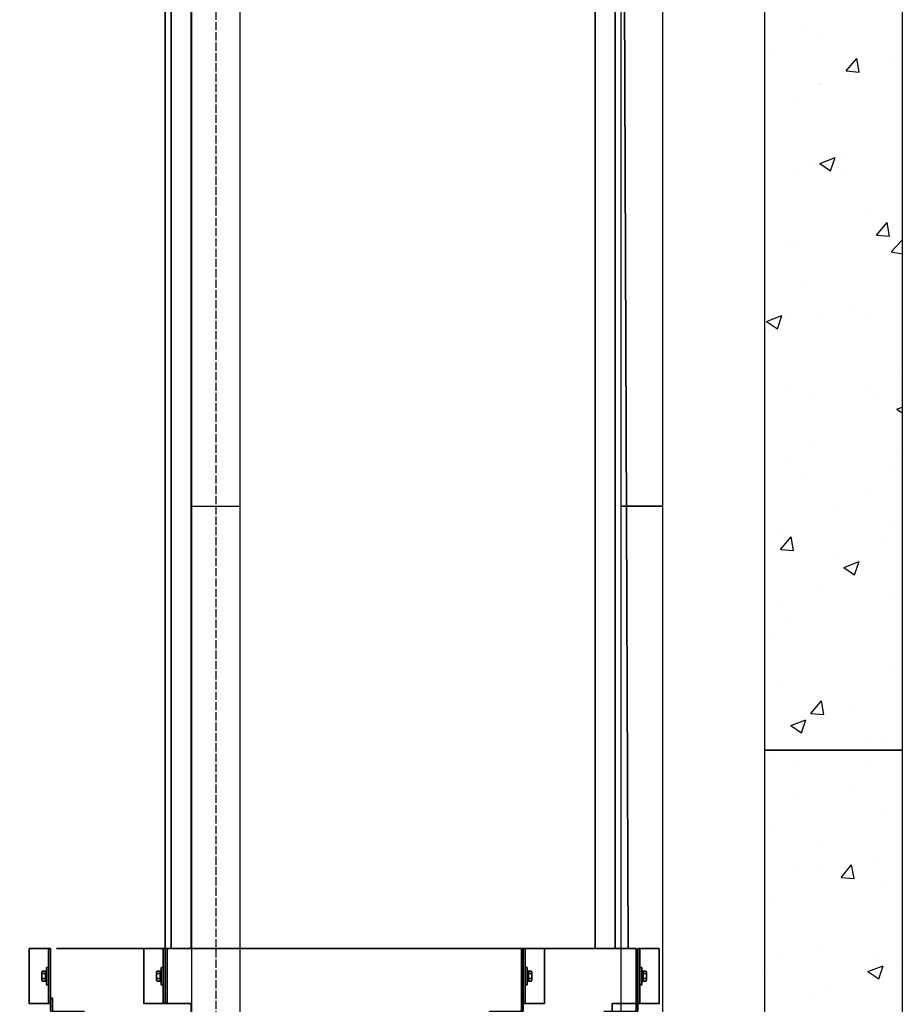
# Model space of a CAD drawing. Units: millimetres. Extents: x 48184 to 70372, y 28607 to 42168.
# Drawn here: x 50688 to 51973, y 36383 to 37817 of the extents above; entities that cross this region are included whole.
import ezdxf

# ---------------------------------------------------------------- set-up
doc = ezdxf.new("R2010")
doc.units = ezdxf.units.MM
doc.linetypes.add('ACAD_ISO02W100', pattern=[15, 12, -3])
for name, color, linetype, lineweight in [('CarSlings', 252, 'Continuous', 35), ('CONT_70', 7, 'Continuous', 25), ('CWT', 252, 'Continuous', 35), ('HATCH_35', 1, 'Continuous', 25)]:
    doc.layers.add(name, color=color, linetype=linetype, lineweight=lineweight)
doc.layers.add('CONT_50', color=5, linetype='Continuous')

# ---------------------------------------------------------------- blocks, each defined once
blk = doc.blocks.new('KONE-COM-SLG8-SIDE_BOTTOM')
at = {"layer": 'CarSlings', "ltscale": 0.25}
for p, q in [((-3, 40), (0, 40)), ((0, 40), (0, -40)), ((-12.9, -5.4), (-12.9, 5.4)), ((-12.3, 7.2), (-7.6, 7.2)), ((-12.3, 3.6), (-7.6, 3.6)), ((-7.6, -7.4), (-7.6, 7.4)), ((-7.6, 7.4), (-6, 7.4)), ((-7.6, 7.2), (-7.6, -7.2)), ((-6, -12.5), (-6, 12.5)), ((-3, 12.5), (-6, 12.5)), ((-6, 7.4), (-6, -7.4)), ((-12.3, -3.6), (-7.6, -3.6)), ((-7.6, -7.2), (-12.3, -7.2)), ((-6, -7.4), (-7.6, -7.4)), ((-3, -12.5), (-6, -12.5)), ((-3, -40), (0, -40))]:
    blk.add_line(p, q, dxfattribs=at)
blk.add_lwpolyline([(-31, 40), (-31, -40), (-3, -40), (-3, 40)], close=True, dxfattribs=at)
for centre, radius, start, end in [((-10, 5.4), 2.86, 141.0299, 218.9701), ((-2.4, 0), 10.5, 159.9349, 200.0651), ((-10, -5.4), 2.86, 141.0299, 218.9701)]:
    blk.add_arc(centre, radius, start, end, dxfattribs=at)
blk = doc.blocks.new('KONE-COM-LUBRICATOR-SIDE_BOTTOM')
at = {"layer": 'CarSlings'}
for p, q in [((0, 11), (0, -6.5)), ((0, 11), (2.5, 11)), ((2.5, 11), (2.5, -6.5)), ((-45, -12.5), (-44.9, -11.6)), ((-10, -12.5), (-45, -12.5)), ((-45, -12.5), (-45, -40.5)), ((-45, -12.5), (-37, -12.5)), ((29, -13.5), (-45, -13.5)), ((-37.2, -12.5), (-44.8, -12.5)), ((-44.8, -12.5), (-37.2, -12.5)), ((-43.3, -10.1), (-41.5, -10.1)), ((-41.5, -10.1), (-41.5, -10.4)), ((-41.5, -10.4), (-40.5, -10.4)), ((-38.7, -10.1), (-40.5, -10.1)), ((-40.5, -10.4), (-40.5, -10.1)), ((-37, -12.5), (-37.1, -11.6)), ((-17, -12.5), (-16.9, -11.6)), ((-17, -12.5), (-9, -12.5)), ((-16.8, -12.5), (-9.2, -12.5)), ((-9.2, -12.5), (-16.8, -12.5)), ((-15.3, -10.1), (-13.5, -10.1)), ((-13.5, -10.1), (-13.5, -10.4)), ((-13.5, -10.4), (-12.5, -10.4)), ((-10.7, -10.1), (-12.5, -10.1)), ((-12.5, -10.4), (-12.5, -10.1)), ((-10, -12.5), (-2, -12.5)), ((-10, -12.5), (-10, -13.5)), ((-2, -12.5), (-9.8, -12.5)), ((-9.8, -12.5), (-2.2, -12.5)), ((-9, -12.5), (-9.1, -11.6)), ((-8.3, -10.1), (-6.5, -10.1)), ((-6.5, -10.1), (-6.5, -10.4)), ((-6.5, -10.4), (-5.5, -10.4)), ((-5.5, -10.4), (-5.5, -10.1)), ((-3.7, -10.1), (-5.5, -10.1)), ((-5, -13.5), (-5, -15.2)), ((-2, -12.5), (-2.1, -11.6)), ((-2, -13.5), (-2, -12.5)), ((1.7, -13.5), (29, -13.5)), ((3, -13.5), (3, -15.2)), ((4.5, -8.5), (49, -8.5)), ((4.5, -11), (49, -11)), ((29, -11), (29, -81)), ((49, -8.5), (49, -11)), ((49, -11), (49, -81)), ((75, -13.5), (49, -13.5)), ((75, -13.5), (75, -70.5)), ((29, -15.5), (-45, -15.5)), ((3, -15.2), (-5, -15.2)), ((75, -15.5), (49, -15.5)), ((10, -40.5), (-45, -40.5)), ((10, -40.5), (10, -70.5)), ((29, -70.5), (10, -70.5)), ((10, -70.5), (10, -76.5)), ((16, -70.5), (16, -76.5)), ((75, -70.5), (49, -70.5)), ((54, -70.5), (54, -76.5)), ((60, -70.5), (60, -76.5)), ((16, -76.5), (10, -76.5)), ((29, -81), (49, -81)), ((39, -82.7), (34.4, -82.7)), ((34.4, -85.7), (34.4, -82.7)), ((34.9, -86), (34.4, -85.7)), ((43.1, -86), (34.9, -86)), ((39, -82.5), (35.5, -82.5)), ((35.5, -82.7), (35.5, -82.5)), ((39, -81), (36.5, -81)), ((36.5, -82.3), (36.5, -81)), ((37, -81), (36.5, -82)), ((36.7, -85.7), (36.7, -82.7)), ((39, -81), (41.5, -81)), ((39, -82.5), (42.4, -82.5)), ((39, -82.7), (43.6, -82.7)), ((41, -81), (41.5, -82)), ((41.3, -85.7), (41.3, -82.7)), ((41.5, -82.3), (41.5, -81)), ((42.4, -82.7), (42.4, -82.5)), ((43.1, -86), (43.6, -85.7)), ((43.6, -85.7), (43.6, -82.7)), ((60, -76.5), (54, -76.5))]:
    blk.add_line(p, q, dxfattribs=at)
for centre, radius, start, end in [((-43.3, -11.7), 1.6, 90.0018, 174.9982), ((-38.7, -11.7), 1.6, 4.9998, 90.0002), ((-15.3, -11.7), 1.6, 90.0018, 174.9982), ((-10.7, -11.7), 1.6, 4.9998, 90.0002), ((-8.3, -11.7), 1.6, 90.0018, 137.3129), ((-3.7, -11.7), 1.6, 4.9998, 90.0002), ((4.5, -6.5), 4.5, 180, 270), ((4.5, -6.5), 2, 180, 270), ((75, -14.7), 1.15, 270, 90), ((75, -14.7), 0.85, 270, 90), ((35.5, -83.5), 2.45, 241.9275, 298.0725), ((36.3, -82.3), 0.2, 270, 0), ((39, -76.6), 9.38, 255.75, 284.25), ((42.5, -83.5), 2.45, 241.9275, 298.0725), ((41.7, -82.3), 0.2, 180, 270)]:
    blk.add_arc(centre, radius, start, end, dxfattribs=at)

msp = doc.modelspace()

# ---------------------------------------------------------------- linework, layer by layer
at = {"color": 242, "linetype": 'ACAD_ISO02W100', "true_color": 0xcd2027}
msp.add_line((50973.84, 40603.17), (50973.84, 36082.41), dxfattribs=at)
at = {"layer": 'CONT_50'}
for p, q in [((50938.84, 37108.17), (50938.84, 40053.17)), ((51008.84, 40053.17), (51008.84, 37039.42))]:
    msp.add_line(p, q, dxfattribs=at)
msp.add_lwpolyline([(51563.84, 40053.17), (51623.84, 40053.17), (51623.84, 37108.17), (51563.84, 37108.17)], close=True, dxfattribs=at)
for points in [[(50938.84, 36082.41), (50938.84, 37108.17), (51008.84, 37108.17), (51008.84, 36082.41)], [(51563.84, 36082.41), (51563.84, 37108.17), (51623.84, 37108.17), (51623.84, 36082.41)]]:
    msp.add_lwpolyline(points, dxfattribs=at)
at = {"layer": 'CONT_70'}
msp.add_lwpolyline([(51972.84, 36753.17), (51772.84, 36753.17), (51772.84, 40603.17), (51972.84, 40603.17)], close=True, dxfattribs=at)
msp.add_lwpolyline([(51772.84, 36082.41), (51772.84, 36753.17), (51972.84, 36753.17), (51972.84, 36082.41)], dxfattribs=at)
at = {"layer": 'CWT'}
for p, q in [((50900.34, 36464.17), (50899.84, 39108.17)), ((51573.84, 36464.17), (51563.84, 39108.17)), ((50908.84, 36464.17), (50908.84, 38988.17)), ((50937.84, 36464.17), (50937.84, 38988.17)), ((51525.84, 36464.17), (51525.84, 38988.17)), ((51554.84, 36464.17), (51554.84, 38988.17)), ((51418.56, 36464.17), (50742, 36464.17)), ((50902.84, 36384.17), (50902.84, 36464.17)), ((51585.41, 36464.17), (50908.84, 36464.17)), ((51418.56, 36384.17), (51418.56, 36464.17)), ((51585.41, 36384.17), (51585.41, 36464.17)), ((50937.84, 36384.17), (50900.34, 36384.17)), ((50937.84, 36384.17), (50937.84, 36368.17)), ((51588.41, 36384.17), (51550.41, 36384.17)), ((51550.41, 36384.17), (51550.41, 36368.17))]:
    msp.add_line(p, q, dxfattribs=at)
at = {"layer": 'HATCH_35', "linetype": 'Continuous'}
for p, q in [((51827.47, 37806.14), (51827.47, 37806.14)), ((51856.33, 37791.44), (51856.33, 37791.44)), ((51786.23, 37765.26), (51786.23, 37765.26)), ((51891.29, 37741.92), (51906.6, 37760.16)), ((51910.27, 37740.26), (51906.6, 37760.16)), ((51955.72, 37758.1), (51955.72, 37758.1)), ((51891.29, 37741.91), (51910.27, 37740.25)), ((51972.4, 37739.67), (51972.4, 37739.67)), ((51852.16, 37723.83), (51852.16, 37723.83)), ((51853.17, 37722.61), (51853.17, 37722.61)), ((51823.61, 37700.45), (51823.61, 37700.45)), ((51852.7, 37607.38), (51874.93, 37615.91)), ((51868.49, 37596.72), (51874.93, 37615.9)), ((51888.88, 37614.44), (51888.88, 37614.44)), ((51843.22, 37602), (51843.22, 37602)), ((51852.7, 37607.37), (51868.49, 37596.72)), ((51819.75, 37594.75), (51819.75, 37594.75)), ((51892.55, 37596.71), (51892.55, 37596.71)), ((51919.3, 37532.28), (51919.3, 37532.28)), ((51935.35, 37503.09), (51950.65, 37521.34)), ((51954.33, 37501.43), (51950.66, 37521.34)), ((51935.35, 37503.09), (51954.32, 37501.43)), ((51805.35, 37489.21), (51805.35, 37489.21)), ((51815.89, 37489.06), (51815.89, 37489.06)), ((51956.59, 37478.42), (51972.84, 37495.36)), ((51956.59, 37478.41), (51972.84, 37475.89)), ((51830.72, 37434.47), (51830.72, 37434.47)), ((51972.4, 37403.69), (51972.4, 37403.69)), ((51775.45, 37377.14), (51797.68, 37385.68)), ((51791.24, 37366.48), (51797.68, 37385.67)), ((51855.4, 37389.39), (51855.4, 37389.39)), ((51897.67, 37391.82), (51897.67, 37391.82)), ((51922.35, 37390.39), (51922.35, 37390.39)), ((51775.44, 37377.13), (51791.24, 37366.48)), ((51812.03, 37383.37), (51812.03, 37383.37)), ((51968.54, 37298), (51968.54, 37298)), ((51808.17, 37277.67), (51808.17, 37277.67)), ((51918.3, 37275.63), (51918.3, 37275.63)), ((51838.82, 37265.16), (51838.82, 37265.16)), ((51937.04, 37265.92), (51937.04, 37265.92)), ((51964.96, 37249.3), (51972.84, 37243.99)), ((51964.97, 37249.31), (51972.84, 37252.33)), ((51842.29, 37199.95), (51842.29, 37199.95)), ((51964.68, 37192.3), (51964.68, 37192.3)), ((51804.31, 37171.98), (51804.31, 37171.98)), ((51955.03, 37166.23), (51955.03, 37166.23)), ((51834.78, 37150.4), (51834.78, 37150.4)), ((51918.37, 37130.24), (51918.37, 37130.24)), ((51875.22, 37103.68), (51875.22, 37103.68)), ((51960.82, 37086.61), (51960.82, 37086.61)), ((51795.72, 37045.38), (51811.03, 37063.62)), ((51800.45, 37066.28), (51800.45, 37066.28)), ((51814.7, 37043.72), (51811.03, 37063.62)), ((51942.16, 37061.03), (51942.16, 37061.03)), ((51795.72, 37045.38), (51814.7, 37043.72)), ((51871.5, 37041), (51871.5, 37041)), ((51887.71, 37019.08), (51909.94, 37027.61)), ((51903.5, 37008.42), (51909.94, 37027.6)), ((51887.71, 37019.07), (51903.5, 37008.42)), ((51854.46, 36987.34), (51854.46, 36987.34)), ((51956.96, 36980.92), (51956.96, 36980.92)), ((51796.59, 36960.59), (51796.59, 36960.59)), ((51812.05, 36942.29), (51812.05, 36942.29)), ((51787.98, 36915.78), (51787.98, 36915.78)), ((51953.1, 36875.22), (51953.1, 36875.22)), ((51792.73, 36854.9), (51792.73, 36854.9)), ((51839.78, 36806.55), (51855.09, 36824.8)), ((51858.76, 36804.89), (51855.09, 36824.8)), ((51904.97, 36816.95), (51904.97, 36816.95)), ((51810.46, 36788.84), (51832.69, 36797.37)), ((51826.25, 36778.18), (51832.69, 36797.37)), ((51839.78, 36806.55), (51858.76, 36804.89)), ((51841.35, 36797.9), (51841.35, 36797.9)), ((51810.46, 36788.83), (51826.25, 36778.18)), ((51919.71, 36772.88), (51919.71, 36772.88)), ((51949.24, 36769.53), (51949.24, 36769.53)), ((51788.87, 36749.2), (51788.87, 36749.2)), ((51817.17, 36737.4), (51817.17, 36737.4)), ((51917.43, 36728.19), (51917.43, 36728.19)), ((51900.93, 36702.19), (51900.93, 36702.19)), ((51821.45, 36691.73), (51821.45, 36691.73)), ((51945.38, 36663.84), (51945.38, 36663.84)), ((51785, 36643.51), (51785, 36643.51)), ((51856.55, 36611.5), (51856.55, 36611.5)), ((51853.52, 36585.3), (51853.52, 36585.3)), ((51883.83, 36567.73), (51899.14, 36585.98)), ((51902.81, 36566.07), (51899.14, 36585.97)), ((51937.65, 36592.8), (51937.65, 36592.8)), ((51817.4, 36576.96), (51817.4, 36576.96)), ((51883.83, 36567.73), (51902.81, 36566.07)), ((51941.52, 36558.14), (51941.52, 36558.14)), ((51781.14, 36537.82), (51781.14, 36537.82)), ((51854.13, 36467.57), (51854.13, 36467.57)), ((51794.72, 36449.25), (51794.72, 36449.25)), ((51922.73, 36430.77), (51944.96, 36439.31)), ((51937.65, 36452.45), (51937.65, 36452.45)), ((51938.52, 36420.11), (51944.95, 36439.3)), ((51964.21, 36442.09), (51964.21, 36442.09)), ((51777.28, 36432.12), (51777.28, 36432.12)), ((51922.72, 36430.77), (51938.52, 36420.11)), ((51840.42, 36395.86), (51840.42, 36395.86)), ((51861.66, 36406.61), (51861.66, 36406.61))]:
    msp.add_line(p, q, dxfattribs=at)

# ---------------------------------------------------------------- block references
for name, p in [('KONE-COM-SLG8-SIDE_BOTTOM', (50733.49, 36424.17)), ('KONE-COM-SLG8-SIDE_BOTTOM', (50900.34, 36424.17)), ('KONE-COM-LUBRICATOR-SIDE_BOTTOM', (50733.49, 36380.89))]:
    msp.add_blockref(name, p)
at = {"xscale": -1}
for name, p in [('KONE-COM-SLG8-SIDE_BOTTOM', (51421.07, 36424.17)), ('KONE-COM-SLG8-SIDE_BOTTOM', (51587.92, 36424.17)), ('KONE-COM-LUBRICATOR-SIDE_BOTTOM', (51421.07, 36380.89)), ('KONE-COM-LUBRICATOR-SIDE_BOTTOM', (51587.92, 36380.89))]:
    msp.add_blockref(name, p, dxfattribs=at)

doc.saveas('drawing.dxf')
